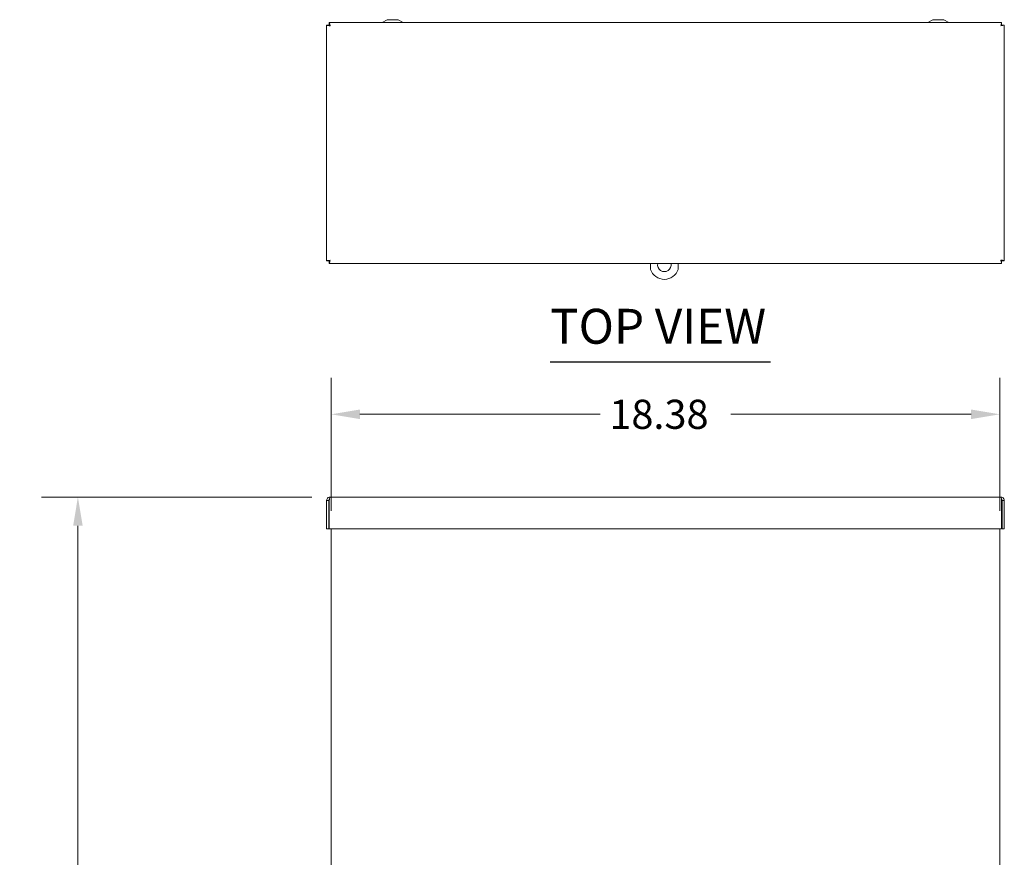
# Model space of a CAD drawing. Units: inches. Extents: x 9 to 130, y 2 to 81.
# Drawn here: x 10 to 37, y 58 to 81 of the extents above; entities that cross this region are included whole.
import ezdxf

# ---------------------------------------------------------------- set-up
doc = ezdxf.new("R2010")
doc.units = ezdxf.units.IN
doc.header["$LTSCALE"] = 8
doc.header["$MEASUREMENT"] = 0
for name, color, linetype, lineweight in [('Dimension (ANSI)', 7, 'Continuous', 5), ('Symbol (ANSI)', 7, 'Continuous', 5), ('Visible (ANSI)', 7, 'Continuous', 5)]:
    doc.layers.add(name, color=color, linetype=linetype, lineweight=lineweight)
doc.styles.add('ROMANS', font='romans.shx')
doc.styles.add('Text Style168', font='tahoma.ttf')
doc.dimstyles.new('Default (ANSI)', dxfattribs={"dimscale": 8, "dimtxt": 0.1, "dimasz": 0.098425, "dimexe": 0.125, "dimexo": 0.0625, "dimgap": 0.031496, "dimtad": 0, "dimtih": 1, "dimtoh": 1, "dimrnd": 1e-08, "dimzin": 0, "dimdsep": 46, "dimtxsty": 'ROMANS', "dimcen": 0.09, "dimdle": 0.393701, "dimclrd": 256, "dimclre": 256, "dimclrt": 256, "dimadec": 0, "dimazin": 0, "dimtfac": 1, "dimtofl": 0, "dimtmove": 0, "dimatfit": 3, "dimfxl": 1, "dimtolj": 1, "dimtzin": 0, "dimlwd": -1, "dimlwe": -1, "dimarcsym": 0})

# ---------------------------------------------------------------- blocks, each defined once
blk = doc.blocks.new('*D4')
at = {"layer": 'Defpoints', "color": 0, "transparency": 16777216}
for p in [(18.881, 68.037), (11.952, 43.786), (19.007, 43.786)]:
    blk.add_point(p, dxfattribs=at)
at = {"layer": 'Dimension (ANSI)', "transparency": 16777216}
for p, q in [((18.381, 68.037), (10.952, 68.037)), ((11.952, 67.249), (11.952, 56.595)), ((11.952, 44.574), (11.952, 55.291)), ((18.507, 43.786), (10.952, 43.786))]:
    blk.add_line(p, q, dxfattribs=at)
for points in [[(11.821, 67.249), (12.083, 67.249), (11.952, 68.037)], [(11.821, 44.574), (12.083, 44.574), (11.952, 43.786)]]:
    blk.add_solid(points, dxfattribs=at)
at = {"layer": 'Dimension (ANSI)', "transparency": 16777216, "insert": (10.352, 56.343), "char_height": 0.8, "attachment_point": 1, "style": 'ROMANS'}
blk.add_mtext('\\A1;24.25', dxfattribs=at)
blk = doc.blocks.new('*D31')
at = {"layer": 'Defpoints', "color": 0, "transparency": 16777216}
for p in [(37.288, 70.311), (18.913, 67.162), (37.288, 67.162)]:
    blk.add_point(p, dxfattribs=at)
at = {"layer": 'Dimension (ANSI)', "transparency": 16777216}
for p, q in [((18.913, 67.662), (18.913, 71.311)), ((37.288, 67.662), (37.288, 71.311)), ((19.701, 70.311), (26.306, 70.311)), ((36.501, 70.311), (29.896, 70.311))]:
    blk.add_line(p, q, dxfattribs=at)
for points in [[(19.701, 70.443), (19.701, 70.18), (18.913, 70.311)], [(36.501, 70.443), (36.501, 70.18), (37.288, 70.311)]]:
    blk.add_solid(points, dxfattribs=at)
at = {"layer": 'Dimension (ANSI)', "transparency": 16777216, "insert": (26.558, 70.711), "char_height": 0.8, "attachment_point": 1, "style": 'ROMANS'}
blk.add_mtext('\\A1;18.38', dxfattribs=at)

msp = doc.modelspace()

# ---------------------------------------------------------------- linework, layer by layer
at = {"layer": 'Symbol (ANSI)', "lineweight": 30}
msp.add_line((24.93, 71.754), (30.987, 71.754), dxfattribs=at)
at = {"layer": 'Visible (ANSI)'}
for p, q in [((18.788, 74.529), (18.788, 81.007)), ((18.85, 81.007), (18.788, 81.007)), ((18.861, 81.08), (37.34, 81.08)), ((18.861, 81.018), (18.861, 81.08)), ((20.452, 81.155), (20.311, 81.08)), ((20.752, 81.155), (20.452, 81.155)), ((20.752, 81.155), (20.892, 81.08)), ((35.451, 81.155), (35.31, 81.08)), ((35.751, 81.155), (35.451, 81.155)), ((35.751, 81.155), (35.891, 81.08)), ((37.34, 81.018), (37.34, 81.08)), ((37.351, 81.007), (37.413, 81.007)), ((37.413, 81.007), (37.413, 74.529)), ((18.85, 74.529), (18.788, 74.529)), ((18.861, 74.517), (18.861, 74.455)), ((37.34, 74.455), (18.861, 74.455)), ((27.69, 74.455), (27.69, 74.294)), ((28.45, 74.294), (28.45, 74.455)), ((37.34, 74.517), (37.34, 74.455)), ((37.351, 74.529), (37.413, 74.529)), ((18.85, 67.944), (18.788, 67.944)), ((18.788, 67.944), (18.788, 67.162)), ((18.85, 67.944), (18.85, 67.162)), ((18.861, 67.162), (18.861, 67.944)), ((18.881, 68.037), (37.32, 68.037)), ((37.34, 67.944), (37.34, 67.162)), ((37.351, 67.944), (37.351, 67.162)), ((37.351, 67.944), (37.413, 67.944)), ((37.413, 67.162), (37.413, 67.944)), ((18.85, 67.162), (18.788, 67.162)), ((37.34, 67.162), (18.861, 67.162)), ((18.913, 43.786), (18.913, 67.162)), ((37.288, 67.162), (37.288, 43.786)), ((37.351, 67.162), (37.413, 67.162))]:
    msp.add_line(p, q, dxfattribs=at)
for radius, start, end in [(0.187, 168.8526, 11.1474), (0.4, 198.1949, 341.8051)]:
    msp.add_arc((28.07, 74.419), radius, start, end, dxfattribs=at)
for points, knots in [([(18.788, 81.007), (18.788, 81.003), (18.808, 80.998), (18.838, 80.993), (18.851, 80.991), (18.866, 80.989), (18.881, 80.987)], [0, 0, 0, 0, 1.088788, 1.088788, 1.088788, 1.570796, 1.570796, 1.570796, 1.570796]), ([(18.881, 80.987), (18.866, 80.993), (18.852, 80.999), (18.85, 81.006), (18.85, 81.006), (18.85, 81.007), (18.85, 81.007)], [0, 0, 0, 0, 1.431011, 1.431011, 1.431011, 1.570796, 1.570796, 1.570796, 1.570796]), ([(18.881, 80.987), (18.877, 81.021), (18.872, 81.054), (18.867, 81.07), (18.865, 81.077), (18.863, 81.08), (18.861, 81.08)], [0, 0, 0, 0, 1.088788, 1.088788, 1.088788, 1.570796, 1.570796, 1.570796, 1.570796]), ([(18.881, 80.987), (18.875, 81.002), (18.869, 81.016), (18.863, 81.018), (18.862, 81.018), (18.862, 81.018), (18.861, 81.018)], [0, 0, 0, 0, 1.431011, 1.431011, 1.431011, 1.570796, 1.570796, 1.570796, 1.570796]), ([(37.34, 81.08), (37.335, 81.08), (37.331, 81.06), (37.326, 81.03), (37.324, 81.017), (37.322, 81.002), (37.32, 80.987)], [0, 0, 0, 0, 1.088788, 1.088788, 1.088788, 1.570796, 1.570796, 1.570796, 1.570796]), ([(37.32, 80.987), (37.326, 81.002), (37.332, 81.016), (37.338, 81.018), (37.339, 81.018), (37.339, 81.018), (37.34, 81.018)], [0, 0, 0, 0, 1.431011, 1.431011, 1.431011, 1.570796, 1.570796, 1.570796, 1.570796]), ([(37.32, 80.987), (37.354, 80.992), (37.387, 80.997), (37.402, 81.001), (37.409, 81.003), (37.413, 81.005), (37.413, 81.007)], [0, 0, 0, 0, 1.088788, 1.088788, 1.088788, 1.570796, 1.570796, 1.570796, 1.570796]), ([(37.32, 80.987), (37.335, 80.993), (37.349, 80.999), (37.351, 81.006), (37.351, 81.006), (37.351, 81.007), (37.351, 81.007)], [0, 0, 0, 0, 1.431011, 1.431011, 1.431011, 1.570796, 1.570796, 1.570796, 1.570796]), ([(18.881, 74.549), (18.847, 74.544), (18.814, 74.539), (18.799, 74.535), (18.792, 74.533), (18.788, 74.531), (18.788, 74.529)], [0, 0, 0, 0, 1.088788, 1.088788, 1.088788, 1.570796, 1.570796, 1.570796, 1.570796]), ([(18.881, 74.549), (18.866, 74.543), (18.852, 74.536), (18.85, 74.53), (18.85, 74.53), (18.85, 74.529), (18.85, 74.529)], [0, 0, 0, 0, 1.431011, 1.431011, 1.431011, 1.570796, 1.570796, 1.570796, 1.570796]), ([(18.861, 74.455), (18.866, 74.455), (18.87, 74.476), (18.875, 74.505), (18.877, 74.519), (18.879, 74.534), (18.881, 74.549)], [0, 0, 0, 0, 1.088788, 1.088788, 1.088788, 1.570796, 1.570796, 1.570796, 1.570796]), ([(18.881, 74.549), (18.875, 74.534), (18.869, 74.52), (18.863, 74.518), (18.862, 74.518), (18.862, 74.517), (18.861, 74.517)], [0, 0, 0, 0, 1.431011, 1.431011, 1.431011, 1.570796, 1.570796, 1.570796, 1.570796]), ([(37.413, 74.529), (37.413, 74.533), (37.393, 74.538), (37.363, 74.543), (37.35, 74.545), (37.335, 74.547), (37.32, 74.549)], [0, 0, 0, 0, 1.088788, 1.088788, 1.088788, 1.570796, 1.570796, 1.570796, 1.570796]), ([(37.32, 74.549), (37.335, 74.543), (37.349, 74.536), (37.351, 74.53), (37.351, 74.53), (37.351, 74.529), (37.351, 74.529)], [0, 0, 0, 0, 1.431011, 1.431011, 1.431011, 1.570796, 1.570796, 1.570796, 1.570796]), ([(37.32, 74.549), (37.324, 74.515), (37.329, 74.482), (37.334, 74.466), (37.336, 74.459), (37.338, 74.455), (37.34, 74.455)], [0, 0, 0, 0, 1.088788, 1.088788, 1.088788, 1.570796, 1.570796, 1.570796, 1.570796]), ([(37.32, 74.549), (37.326, 74.534), (37.332, 74.52), (37.338, 74.518), (37.339, 74.518), (37.339, 74.517), (37.34, 74.517)], [0, 0, 0, 0, 1.431011, 1.431011, 1.431011, 1.570796, 1.570796, 1.570796, 1.570796]), ([(18.881, 68.037), (18.847, 68.037), (18.814, 68.017), (18.799, 67.987), (18.792, 67.974), (18.788, 67.959), (18.788, 67.944)], [0, 0, 0, 0, 1.088788, 1.088788, 1.088788, 1.570796, 1.570796, 1.570796, 1.570796]), ([(18.865, 67.97), (18.857, 67.965), (18.852, 67.957), (18.85, 67.948), (18.85, 67.946), (18.85, 67.945), (18.85, 67.944)], [0.555831, 0.555831, 0.555831, 0.555831, 1.431011, 1.431011, 1.431011, 1.570796, 1.570796, 1.570796, 1.570796]), ([(18.861, 67.944), (18.866, 67.977), (18.87, 68.011), (18.875, 68.026), (18.877, 68.033), (18.879, 68.037), (18.881, 68.037)], [0, 0, 0, 0, 1.088788, 1.088788, 1.088788, 1.570796, 1.570796, 1.570796, 1.570796]), ([(37.413, 67.944), (37.413, 67.977), (37.393, 68.011), (37.363, 68.026), (37.35, 68.033), (37.335, 68.037), (37.32, 68.037)], [0, 0, 0, 0, 1.088788, 1.088788, 1.088788, 1.570796, 1.570796, 1.570796, 1.570796]), ([(37.32, 68.037), (37.324, 68.037), (37.329, 68.017), (37.334, 67.987), (37.336, 67.974), (37.338, 67.959), (37.34, 67.944)], [0, 0, 0, 0, 1.088788, 1.088788, 1.088788, 1.570796, 1.570796, 1.570796, 1.570796]), ([(37.336, 67.97), (37.344, 67.965), (37.349, 67.957), (37.351, 67.948), (37.351, 67.946), (37.351, 67.945), (37.351, 67.944)], [0.555831, 0.555831, 0.555831, 0.555831, 1.431011, 1.431011, 1.431011, 1.570796, 1.570796, 1.570796, 1.570796])]:
    msp.add_open_spline(points, degree=3, knots=knots, dxfattribs=at)

# ---------------------------------------------------------------- texts
at = {"layer": 'Symbol (ANSI)', "insert": (24.929, 71.95), "char_height": 0.96, "attachment_point": 7, "style": 'Text Style168'}
msp.add_mtext('TOP VIEW', dxfattribs=at)

# ---------------------------------------------------------------- dimensions: what is measured, and where the dimension line sits
at = {"layer": 'Dimension (ANSI)'}
dim = msp.add_linear_dim(base=(37.288288494, 70.311434008), p1=(18.913288494, 67.161827709), p2=(37.288288494, 67.161827709), dimstyle='Default (ANSI)', override={"dimgap": 0.031496, "dimtih": 0, "dimtoh": 0, "dimdec": 2, "dimtol": 0, "dimlim": 0, "dimtp": 0, "dimtm": 0, "dimtdec": 2, "dimatfit": 1}, dxfattribs=at)
dim.commit()
dim.dimension.update_dxf_attribs({"geometry": '*D31', "text_midpoint": (28.100788494, 70.311434008), "dimtype": 160})
dim = msp.add_linear_dim(base=(11.952, 43.786), p1=(18.881, 68.037), p2=(19.007, 43.786), angle=270, dimstyle='Default (ANSI)', override={"dimgap": 0.031496, "dimdec": 2, "dimtol": 0, "dimlim": 0, "dimtp": 0, "dimtm": 0, "dimtdec": 2, "dimatfit": 1}, dxfattribs=at)
dim.commit()
dim.dimension.update_dxf_attribs({"geometry": '*D4', "text_midpoint": (11.952, 55.943), "dimtype": 160})

doc.saveas('drawing.dxf')
